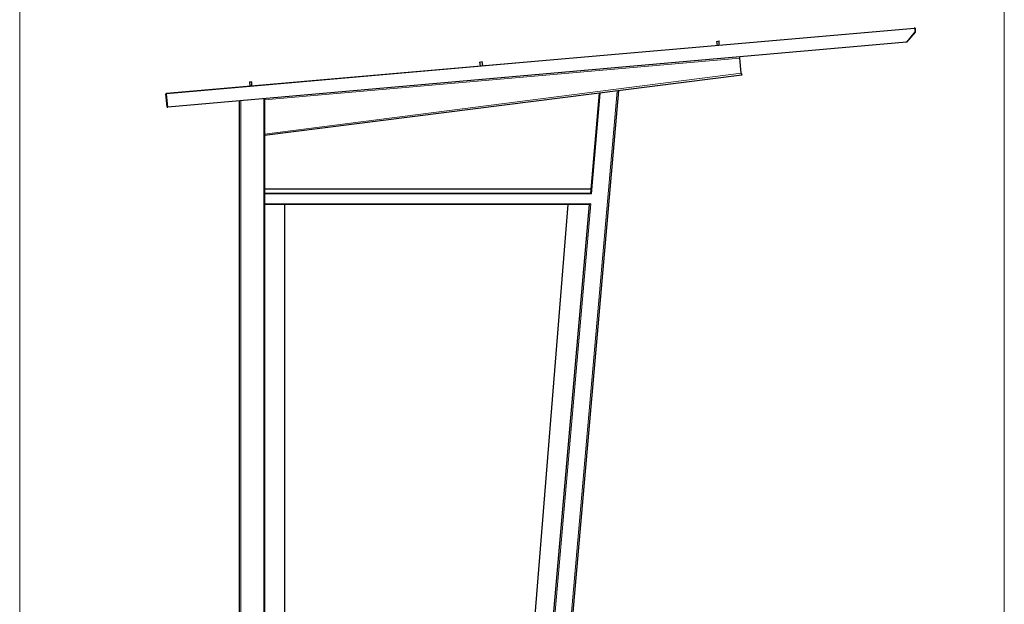
# Model space of a CAD drawing. Units: inches. Extents: x 27 to 55.1, y 5.3 to 25.
# Drawn here: x 44.2 to 50.5, y 17.5 to 21.2 of the extents above; entities that cross this region are included whole.
import ezdxf

# ---------------------------------------------------------------- set-up
doc = ezdxf.new("R2010")
doc.units = ezdxf.units.IN
doc.header["$MEASUREMENT"] = 0
doc.layers.add('Capa 1', color=7, linetype='Continuous')

# ---------------------------------------------------------------- blocks, each defined once
blk = doc.blocks.new('block 8')
at = {"layer": 'Capa 1', "lineweight": 0}
blk.add_lwpolyline([(50.5084, 13.7454), (44.2101, 13.7454), (44.2101, 22.0827), (50.5084, 22.0827), (50.5084, 13.7454)], dxfattribs=at)
at = {"layer": 'Capa 1', "color": 7, "lineweight": 20, "true_color": 0xffffff}
for points in [[(49.9336, 21.1664), (45.15, 20.7473), (45.1584, 20.6626)], [(49.9336, 21.1664), (49.9336, 21.1706)], [(49.9378, 21.1452), (49.9336, 21.1664)], [(49.9378, 21.1664), (49.9336, 21.1664)], [(45.1584, 20.6626), (49.8828, 21.0775), (49.9378, 21.1452)], [(49.8828, 21.0775), (49.8828, 21.0817)], [(48.816, 20.9759), (45.7765, 20.7092)], [(45.7765, 20.4891), (48.8245, 20.8785)], [(45.15, 20.7515), (45.15, 20.7473), (45.1457, 20.7473)], [(47.5121, 14.8291), (48.0328, 20.7642)], [(47.9228, 20.7515), (47.8677, 20.1081)], [(45.1584, 20.6626), (45.1542, 20.6626)], [(45.1584, 20.6626), (45.1584, 20.6669)], [(45.6241, 20.705), (45.6241, 14.7063)], [(45.7722, 14.7063), (45.7722, 20.7176)], [(45.7765, 20.1123), (47.8635, 20.1123)], [(47.8677, 20.1081), (45.7765, 20.1081)], [(45.7765, 20.0445), (47.8635, 20.0445)], [(47.8635, 20.0445), (47.4063, 14.8291)]]:
    blk.add_lwpolyline(points, dxfattribs=at)
at = {"layer": 'Capa 1', "color": 7, "lineweight": 30, "true_color": 0xffffff}
for points in [[(45.15, 20.7515), (49.9336, 21.1664)], [(49.9378, 21.1664), (49.9336, 21.1664)], [(49.9378, 21.1664), (49.9378, 21.141)], [(49.9378, 21.141), (49.8828, 21.0775), (45.1584, 20.6626)], [(49.9378, 21.141), (49.9378, 21.1452)], [(48.6678, 21.0817), (48.6848, 21.086)], [(48.6678, 21.0817), (48.6721, 21.0563)], [(48.6848, 21.0606), (48.6848, 21.086)], [(49.8828, 21.0775), (49.8828, 21.0817)], [(48.8245, 20.8785), (48.816, 20.9759), (48.816, 20.9844)], [(47.1523, 20.9505), (47.1693, 20.9547)], [(47.1523, 20.9505), (47.1565, 20.9251)], [(47.1735, 20.9251), (47.1693, 20.9547)], [(48.8287, 20.8658), (45.7765, 20.4806)], [(48.8245, 20.8785), (48.8287, 20.8658)], [(45.6791, 20.8235), (45.696, 20.8235)], [(45.6791, 20.8235), (45.6833, 20.7981)], [(45.696, 20.7981), (45.696, 20.8235)], [(45.15, 20.7515), (45.15, 20.7473), (45.1457, 20.7473)], [(45.1542, 20.6626), (45.1457, 20.7473)], [(48.0413, 20.7685), (47.5206, 14.8291), (47.5121, 14.8291)], [(47.8635, 20.1123), (47.9185, 20.7515)], [(45.1542, 20.6626), (45.1584, 20.6626)], [(45.6156, 14.7063), (45.6156, 20.7007)], [(45.7765, 20.7176), (45.7765, 14.7063), (45.7722, 14.7063)], [(47.8635, 20.1377), (45.7765, 20.1377)], [(47.8635, 20.1123), (47.8635, 20.1165)], [(47.8677, 20.1081), (47.8635, 20.1123)], [(47.8551, 20.0403), (45.7765, 20.0403)], [(45.9035, 20.0403), (45.9035, 16.1668)], [(47.4063, 14.8291), (47.3978, 14.8291), (47.8551, 20.0403)], [(47.4063, 16.1668), (47.7196, 20.0403)], [(47.8635, 20.0445), (47.8551, 20.0403)]]:
    blk.add_lwpolyline(points, dxfattribs=at)

msp = doc.modelspace()

# ---------------------------------------------------------------- block references
at = {"layer": 'Capa 1'}
msp.add_blockref('block 8', (0, 0), dxfattribs=at)

doc.saveas('drawing.dxf')
